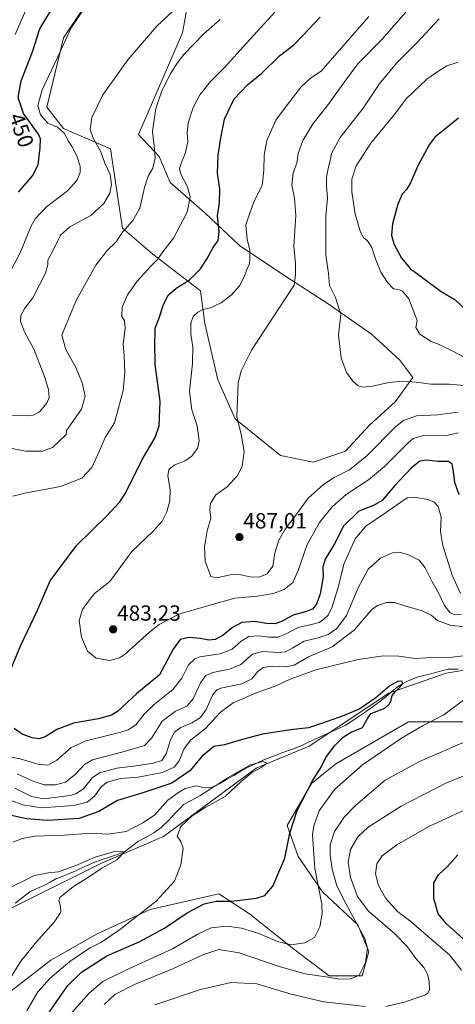
# Model space of a CAD drawing. Units: metres. Extents: x 559859 to 563315, y 4707870 to 4710214.
# Drawn here: x 560575 to 560774, y 4708297 to 4708747 of the extents above; entities that cross this region are included whole.
import ezdxf
from ezdxf.enums import TextEntityAlignment as Align

# ---------------------------------------------------------------- set-up
doc = ezdxf.new("R2010")
doc.units = ezdxf.units.M
doc.header["$MEASUREMENT"] = 0
for name, color, linetype, lineweight in [('Carátula', 7, 'Continuous', 5), ('Corriente natural lineal', 142, 'Continuous', 13), ('Cultivos herbáceos CxS', 92, 'Continuous', 0), ('Curva de nivel maestra', 36, 'Continuous', 30), ('Curva de nivel normal', 36, 'Continuous', 0), ('Matorral CxS', 135, 'Continuous', 0), ('Punto de cota en terreno', 7, 'Continuous', 0), ('Rótulo de curva de nivel directora', 19, 'Continuous', 0), ('Rótulo de punto de cota en terreno', 19, 'Continuous', 0)]:
    doc.layers.add(name, color=color, linetype=linetype, lineweight=lineweight)
doc.styles.add('Arial', font='txt', dxfattribs={"height": 0.2})

# ---------------------------------------------------------------- blocks, each defined once
blk = doc.blocks.new('*U151')
at = {"layer": 'Matorral CxS', "color": 135, "linetype": 'Continuous', "lineweight": 0}
for points in [[(560566.5299, 4708299.6145, 440.8313), (560588.7345, 4708316.7725, 443.9161), (560609.9295, 4708328.8837, 444.9174), (560634.1525, 4708339.9851, 446.0209), (560665.4409, 4708347.0497, 449.7583), (560679.5703, 4708337.9659, 452.4783), (560699.7551, 4708321.8169, 456.0917), (560715.9035, 4708309.7055, 460.6395), (560731.0421, 4708309.7051, 461.5031), (560734.0707, 4708320.8073, 460.7281), (560729.0247, 4708332.9187, 460.1596), (560712.8767, 4708348.0581, 456.5172), (560701.7751, 4708364.2069, 453.3163), (560696.7287, 4708378.3365, 450.7399), (560707.8311, 4708397.5125, 452.3342), (560718.9333, 4708406.5959, 453.2344), (560752.2395, 4708425.7717, 454.7166), (560778.4807, 4708425.7711, 458.1181)], [(560811.7879, 4708455.0397, 455.7947), (560769.3983, 4708447.9755, 452.9734), (560743.1567, 4708438.8925, 450.417), (560706.8219, 4708414.6705, 447.3682), (560682.5997, 4708404.5781, 446.9032), (560640.2087, 4708373.2903, 444.3646), (560611.9483, 4708361.1801, 440.7529), (560567.5405, 4708338.9771, 436.6416)], [(560620.8413, 4708777.7693, 454.0704), (560594.6007, 4708738.3849, 455.3897), (560586.9467, 4708706.6591, 457.1431), (560594.5999, 4708696.8129, 456.0505), (560615.9715, 4708687.6449, 461.4963), (560619.4807, 4708664.2403, 462.7459), (560621.4613, 4708651.3659, 465.439), (560635.3257, 4708639.4815, 470.1831), (560657.1123, 4708622.6455, 478.1826), (560659.0941, 4708607.7901, 482.2476), (560665.0351, 4708582.0409, 484.082), (560672.9577, 4708564.2153, 485.2091), (560693.7545, 4708547.3787, 487.6407), (560708.6095, 4708544.4079, 487.4985), (560723.4649, 4708549.3583, 486.9308), (560734.3589, 4708561.2425, 487.528), (560746.2435, 4708572.1361, 487.5355), (560754.1665, 4708583.0299, 489.9416), (560748.2247, 4708590.9527, 491.201), (560735.3503, 4708602.8371, 491.9888), (560715.5437, 4708616.7019, 489.2401), (560695.7369, 4708629.5769, 484.4635), (560674.9401, 4708643.4417, 479.3507), (560659.0951, 4708658.2977, 473.432), (560643.2493, 4708672.1629, 467.759), (560638.2979, 4708684.0471, 466.6781), (560628.8327, 4708694.0737, 464.1275), (560648.9503, 4708740.5891, 463.894), (560655.0195, 4708774.4437, 457.6491)]]:
    blk.add_polyline3d(points, dxfattribs=at)
blk = doc.blocks.new('*U156')
at = {"layer": 'Cultivos herbáceos CxS', "color": 92, "linetype": 'Continuous', "lineweight": 0}
for points in [[(560655.0195, 4708774.4437, 457.6491), (560648.9503, 4708740.5891, 463.894), (560628.8327, 4708694.0737, 464.1275), (560638.2979, 4708684.0471, 466.6781), (560643.2493, 4708672.1629, 467.759), (560659.0951, 4708658.2977, 473.432), (560674.9401, 4708643.4417, 479.3507), (560695.7369, 4708629.5769, 484.4635), (560715.5437, 4708616.7019, 489.2401), (560735.3503, 4708602.8371, 491.9888), (560748.2247, 4708590.9527, 491.201), (560754.1665, 4708583.0299, 489.9416), (560746.2435, 4708572.1361, 487.5355), (560734.3589, 4708561.2425, 487.528), (560723.4649, 4708549.3583, 486.9308), (560708.6095, 4708544.4079, 487.4985), (560693.7545, 4708547.3787, 487.6407), (560672.9577, 4708564.2153, 485.2091), (560665.0351, 4708582.0409, 484.082), (560659.0941, 4708607.7901, 482.2476), (560657.1123, 4708622.6455, 478.1826), (560635.3257, 4708639.4815, 470.1831), (560621.4613, 4708651.3659, 465.439), (560619.4807, 4708664.2403, 462.7459), (560615.9715, 4708687.6449, 461.4963), (560594.5999, 4708696.8129, 456.0505), (560586.9467, 4708706.6591, 457.1431), (560594.6007, 4708738.3849, 455.3897), (560620.8413, 4708777.7693, 454.0704)], [(560567.5405, 4708338.9771, 436.6416), (560611.9483, 4708361.1801, 440.7529), (560640.2087, 4708373.2903, 444.3646), (560682.5997, 4708404.5781, 446.9032), (560706.8219, 4708414.6705, 447.3682), (560743.1567, 4708438.8925, 450.417), (560769.3983, 4708447.9755, 452.9734), (560811.7879, 4708455.0397, 455.7947)], [(560778.4807, 4708425.7711, 458.1181), (560752.2395, 4708425.7717, 454.7166), (560718.9333, 4708406.5959, 453.2344), (560707.8311, 4708397.5125, 452.3342), (560696.7287, 4708378.3365, 450.7399), (560701.7751, 4708364.2069, 453.3163), (560712.8767, 4708348.0581, 456.5172), (560729.0247, 4708332.9187, 460.1596), (560734.0707, 4708320.8073, 460.7281), (560731.0421, 4708309.7051, 461.5031), (560715.9035, 4708309.7055, 460.6395), (560699.7551, 4708321.8169, 456.0917), (560679.5703, 4708337.9659, 452.4783), (560665.4409, 4708347.0497, 449.7583), (560634.1525, 4708339.9851, 446.0209), (560609.9295, 4708328.8837, 444.9174), (560588.7345, 4708316.7725, 443.9161), (560566.5299, 4708299.6145, 440.8313)]]:
    blk.add_polyline3d(points, dxfattribs=at)
blk = doc.blocks.new('*U174')
at = {"layer": 'Curva de nivel normal', "color": 36, "linetype": 'Continuous', "lineweight": 0}
blk.add_polyline3d([(560750.91, 4708750.12, 485), (560739.96, 4708737.52, 485), (560728.97, 4708726.42, 485), (560722.98, 4708718.26, 485), (560715.66, 4708708.08, 485), (560708.67, 4708699.18, 485), (560703.95, 4708691.44, 485), (560701.82, 4708685.44, 485), (560701.18, 4708681.08, 485), (560699.51, 4708676.64, 485), (560698.8, 4708671.08, 485), (560700.09, 4708665.11, 485), (560700.69, 4708657.11, 485), (560699.74, 4708643.11, 485), (560700.57, 4708635.25, 485), (560700.51, 4708630, 485), (560699.98, 4708625.25, 485), (560695.84, 4708619.1, 485), (560680.43, 4708595.53, 485), (560675.78, 4708586.21, 485), (560674.28, 4708580.43, 485), (560673.75, 4708564.89, 485), (560675.69, 4708557.25, 485), (560677.16, 4708549.26, 485), (560676.17, 4708542.51, 485), (560674.14, 4708538.44, 485), (560669.38, 4708533.18, 485), (560664.16, 4708529.48, 485), (560661.74, 4708525.5, 485), (560661.46, 4708522.57, 485), (560661.92, 4708518.84, 485), (560660.17, 4708513.05, 485), (560658.94, 4708505.7, 485), (560659.31, 4708499.1, 485), (560661.93, 4708492.19, 485), (560664.53, 4708491.46, 485), (560670.71, 4708492.98, 485), (560674.77, 4708493.11, 485), (560680.67, 4708491.91, 485), (560684.32, 4708491.98, 485), (560687.53, 4708493.4, 485), (560690.14, 4708496.83, 485), (560691.13, 4708502.95, 485), (560692.94, 4708508.77, 485), (560695.8, 4708513.76, 485), (560701.1, 4708520.85, 485), (560706.28, 4708527.9, 485), (560713.31, 4708534.24, 485), (560718.28, 4708537.44, 485), (560725.17, 4708540.87, 485), (560733.24, 4708547.37, 485), (560746.38, 4708560.63, 485), (560749.97, 4708563.4, 485), (560755.89, 4708565.64, 485), (560765.5, 4708566.1, 485), (560774.88, 4708567.23, 485)], dxfattribs=at)
blk = doc.blocks.new('*U178')
at = {"layer": 'Curva de nivel normal', "color": 36, "linetype": 'Continuous', "lineweight": 0}
blk.add_polyline3d([(560777.94, 4708592.19, 495), (560771.77, 4708595.36, 495), (560766.21, 4708598.12, 495), (560762.6, 4708599.57, 495), (560757.42, 4708602.91, 495), (560755.61, 4708605.98, 495), (560756.1, 4708609.1, 495), (560752.33, 4708619.06, 495), (560749.39, 4708622.5, 495), (560747.61, 4708623.32, 495), (560745.27, 4708623.54, 495), (560742.52, 4708626.46, 495), (560739.62, 4708631.23, 495), (560737.28, 4708636.88, 495), (560735.48, 4708642.54, 495), (560733.49, 4708645.6, 495), (560731.6, 4708647, 495), (560730.21, 4708649.49, 495), (560727.88, 4708657.73, 495), (560726.32, 4708667.89, 495), (560726.29, 4708673.8, 495), (560728.3, 4708679.87, 495), (560735, 4708690.11, 495), (560745.61, 4708703.16, 495), (560751.28, 4708710.65, 495), (560760.64, 4708719.5, 495), (560766, 4708723.24, 495), (560769.78, 4708725.5, 495), (560774.88, 4708727.21, 495)], dxfattribs=at)
blk = doc.blocks.new('*U179')
at = {"layer": 'Curva de nivel normal', "color": 36, "linetype": 'Continuous', "lineweight": 0}
for points in [[(560574.48, 4708784.38, 445), (560577.13, 4708785.6, 445), (560581.06, 4708787.99, 445), (560584.8, 4708788.59, 445), (560592.31, 4708791.92, 445), (560590.9, 4708780.88, 445), (560589.56, 4708775.26, 445), (560589.12, 4708772.7, 445), (560587.72, 4708769.09, 445), (560585.31, 4708764.72, 445), (560581.23, 4708758.54, 445), (560577.16, 4708750.72, 445), (560572.39, 4708739.78, 445)], [(560571.5, 4708370.66, 445), (560575.68, 4708372.45, 445), (560581.48, 4708373.48, 445), (560594.88, 4708373.88, 445), (560606.87, 4708374.88, 445), (560614.85, 4708374.45, 445), (560623.19, 4708375.65, 445), (560630.8, 4708379.62, 445), (560636.05, 4708383.08, 445), (560642.27, 4708389.88, 445), (560646.63, 4708393.13, 445), (560650.06, 4708395.21, 445), (560655.16, 4708396.41, 445), (560659.24, 4708395.49, 445), (560662.17, 4708395.76, 445), (560665.25, 4708397.18, 445), (560669.5, 4708400.19, 445), (560679.96, 4708406.08, 445), (560685.77, 4708407.64, 445), (560687.38, 4708406.88, 445), (560685.16, 4708405.07, 445), (560680.86, 4708402.76, 445), (560675.78, 4708398.43, 445), (560668.44, 4708391.66, 445), (560659.64, 4708386.69, 445), (560653.39, 4708382.84, 445), (560648.22, 4708377.87, 445), (560646.53, 4708373.54, 445), (560648.17, 4708371.1, 445), (560649.14, 4708367.92, 445), (560648.2, 4708360.39, 445), (560645.27, 4708352.94, 445), (560636.9, 4708343.71, 445), (560620.17, 4708330.62, 445), (560611.82, 4708325.05, 445), (560606.43, 4708322.27, 445), (560597.48, 4708316.22, 445), (560588.42, 4708308.63, 445), (560582.81, 4708302.26, 445), (560577.84, 4708293.58, 445)]]:
    blk.add_polyline3d(points, dxfattribs=at)
blk = doc.blocks.new('*U181')
at = {"layer": 'Curva de nivel normal', "color": 36, "linetype": 'Continuous', "lineweight": 0}
for points in [[(560646.94, 4708752.75, 460), (560637.22, 4708743.64, 460), (560623.9, 4708728.22, 460), (560612.53, 4708712.3, 460), (560607.51, 4708701.96, 460), (560606.76, 4708696.48, 460), (560608.12, 4708692.4, 460), (560611.6, 4708686.28, 460), (560613.48, 4708681.02, 460), (560615.79, 4708675.93, 460), (560616.52, 4708671.31, 460), (560615.69, 4708667.36, 460), (560613.01, 4708662.57, 460), (560606.95, 4708657.1, 460), (560597.46, 4708652.02, 460), (560593.14, 4708648.17, 460), (560590.01, 4708641.62, 460), (560587.3, 4708636.77, 460), (560587.37, 4708634.8, 460), (560586.3, 4708630.76, 460), (560580.48, 4708619.54, 460), (560576.79, 4708614.79, 460), (560575.06, 4708611.43, 460), (560574.89, 4708608.82, 460), (560576.62, 4708604.31, 460), (560581.07, 4708595.8, 460), (560586.02, 4708583.08, 460), (560587.65, 4708577.54, 460), (560587.98, 4708573.96, 460), (560586.94, 4708571.32, 460), (560583.59, 4708567.36, 460), (560580.7, 4708565.82, 460), (560578.35, 4708565.54, 460), (560567.23, 4708565.75, 460)], [(560572.33, 4708395.42, 460), (560579.91, 4708391.57, 460), (560585.77, 4708390.58, 460), (560597.5, 4708392.04, 460), (560600.24, 4708392.81, 460), (560603.6, 4708395.12, 460), (560607.58, 4708400.17, 460), (560610.94, 4708402.48, 460), (560618.84, 4708404.59, 460), (560626.49, 4708405.42, 460), (560635.72, 4708406.78, 460), (560639.47, 4708408.06, 460), (560641.5, 4708411.09, 460), (560643.42, 4708417.51, 460), (560645.18, 4708421.01, 460), (560648.09, 4708423.15, 460), (560653.17, 4708425.23, 460), (560657.17, 4708427.72, 460), (560659.73, 4708431.32, 460), (560662.6, 4708437.96, 460), (560664.53, 4708440.39, 460), (560666.44, 4708441.1, 460), (560675.96, 4708443.1, 460), (560680.57, 4708445.43, 460), (560683.34, 4708448.68, 460), (560685.83, 4708450.53, 460), (560690.09, 4708451.12, 460), (560696.17, 4708450.82, 460), (560700.01, 4708451.66, 460), (560706.48, 4708455.36, 460), (560717.24, 4708460.07, 460), (560727.45, 4708467.76, 460), (560735.49, 4708477.07, 460), (560737.97, 4708478.83, 460), (560742.17, 4708480.26, 460), (560745.75, 4708480.21, 460), (560750.5, 4708478.68, 460), (560758.4, 4708476.49, 460), (560762.6, 4708474.42, 460), (560765.51, 4708472.11, 460), (560771.47, 4708469.81, 460), (560777.2, 4708469.34, 460)], [(560778.99, 4708417.09, 460), (560757.23, 4708407.66, 460), (560741.5, 4708399.1, 460), (560727.9, 4708387.56, 460), (560722.84, 4708382.22, 460), (560718.4, 4708375.55, 460), (560716.32, 4708369.57, 460), (560716.41, 4708364.81, 460), (560717.35, 4708358.35, 460), (560719.48, 4708350.82, 460), (560723.57, 4708342.63, 460), (560732.3, 4708326.77, 460), (560733.39, 4708322.29, 460), (560732.59, 4708315.77, 460), (560729.61, 4708309.93, 460), (560725.96, 4708308.21, 460), (560720.43, 4708308.06, 460), (560714.47, 4708309.2, 460), (560704.94, 4708310.57, 460), (560693.03, 4708313.96, 460), (560674.74, 4708320.17, 460), (560665.56, 4708321.65, 460), (560658.27, 4708319.31, 460), (560644.78, 4708312.94, 460), (560627.02, 4708305.76, 460), (560618.01, 4708301.08, 460), (560613.13, 4708296.51, 460)]]:
    blk.add_polyline3d(points, dxfattribs=at)
blk = doc.blocks.new('*U183')
at = {"layer": 'Curva de nivel normal', "color": 36, "linetype": 'Continuous', "lineweight": 0}
blk.add_polyline3d([(560567.88, 4708304.77, 440), (560575.09, 4708316.37, 440), (560582.17, 4708325.21, 440), (560590.28, 4708334.14, 440), (560593.24, 4708338.79, 440), (560593.18, 4708341.43, 440), (560592.44, 4708343.87, 440), (560592.88, 4708345.42, 440), (560599.03, 4708350.53, 440), (560605.55, 4708354.4, 440), (560612.11, 4708358.8, 440), (560618.97, 4708362.59, 440), (560622.45, 4708366.3, 440), (560618.42, 4708366.57, 440), (560609.02, 4708363.94, 440), (560600.23, 4708360.09, 440), (560592.3, 4708357.22, 440), (560587.64, 4708356.68, 440), (560584.41, 4708356.13, 440), (560581.18, 4708355.55, 440), (560575.22, 4708352.52, 440), (560564.97, 4708347.71, 440)], dxfattribs=at)
blk = doc.blocks.new('*U186')
at = {"layer": 'Curva de nivel normal', "color": 36, "linetype": 'Continuous', "lineweight": 0}
blk.add_polyline3d([(560766.17, 4708746.93, 490), (560756.01, 4708735.98, 490), (560746.66, 4708726.76, 490), (560738.76, 4708717.11, 490), (560731.5, 4708706.11, 490), (560720.97, 4708692.78, 490), (560716.93, 4708685.44, 490), (560716.31, 4708681.44, 490), (560715.49, 4708678.61, 490), (560714.74, 4708674.5, 490), (560714.76, 4708670.66, 490), (560715.24, 4708665.01, 490), (560714.45, 4708657.06, 490), (560714.35, 4708638.96, 490), (560715.66, 4708630.6, 490), (560716.14, 4708625.09, 490), (560718.79, 4708619.72, 490), (560721.24, 4708611.84, 490), (560720.15, 4708602.45, 490), (560721.41, 4708592.07, 490), (560723.88, 4708585.43, 490), (560726.68, 4708581.42, 490), (560729.23, 4708579.3, 490), (560731.44, 4708578.7, 490), (560735.8, 4708579.06, 490), (560743.16, 4708580.76, 490), (560749.79, 4708581.39, 490), (560755.7, 4708580.96, 490), (560762.43, 4708580.03, 490), (560770.72, 4708579.99, 490), (560779.34, 4708579.28, 490)], dxfattribs=at)
blk = doc.blocks.new('*U187')
at = {"layer": 'Curva de nivel normal', "color": 36, "linetype": 'Continuous', "lineweight": 0}
for points in [[(560597.72, 4708292.1, 455), (560606.31, 4708301.77, 455), (560612.54, 4708307.07, 455), (560622.94, 4708312.28, 455), (560644.29, 4708321.94, 455), (560655.65, 4708328.53, 455), (560661.96, 4708331.53, 455), (560669.17, 4708332.33, 455), (560675.83, 4708331.43, 455), (560683.78, 4708328.99, 455), (560692.33, 4708325.31, 455), (560698.35, 4708323.85, 455), (560704.89, 4708324.72, 455), (560709.21, 4708327.13, 455), (560711.7, 4708332.05, 455), (560712.71, 4708338.2, 455), (560712.54, 4708342.43, 455), (560709.33, 4708358.77, 455), (560708.28, 4708374.13, 455), (560708.87, 4708378.16, 455), (560711.38, 4708385, 455), (560718.38, 4708394.74, 455), (560731.17, 4708406.02, 455), (560748.96, 4708418.3, 455), (560758.65, 4708423.86, 455), (560768.34, 4708428.92, 455), (560779.71, 4708437.52, 455)], [(560777.1, 4708455.92, 455), (560772.21, 4708455.21, 455), (560762.67, 4708455.1, 455), (560755.21, 4708454.67, 455), (560747.83, 4708455.66, 455), (560740.83, 4708455.96, 455), (560729.17, 4708454.25, 455), (560709.83, 4708449.43, 455), (560698.17, 4708445.26, 455), (560691.28, 4708442.1, 455), (560683.08, 4708439.15, 455), (560672, 4708434.41, 455), (560666.05, 4708430.06, 455), (560659.36, 4708422.73, 455), (560652.5, 4708417.36, 455), (560649.46, 4708413.16, 455), (560647.32, 4708407.85, 455), (560645.12, 4708404.94, 455), (560639.83, 4708402.5, 455), (560628.69, 4708400.37, 455), (560620.59, 4708399.78, 455), (560614.51, 4708398.11, 455), (560611.94, 4708396.22, 455), (560608.66, 4708391.74, 455), (560605.39, 4708389.03, 455), (560599.21, 4708387.44, 455), (560584.55, 4708386.48, 455), (560575.89, 4708387.72, 455), (560570.08, 4708389.92, 455)], [(560566.68, 4708624.77, 455), (560574.72, 4708640.11, 455), (560579.72, 4708652.44, 455), (560581.6, 4708655.58, 455), (560586.77, 4708661.11, 455), (560596.35, 4708668.44, 455), (560600.69, 4708673.11, 455), (560602.16, 4708676.78, 455), (560602.13, 4708679.66, 455), (560600.67, 4708684.33, 455), (560598.51, 4708688.56, 455), (560596.82, 4708691.04, 455), (560594.84, 4708694.77, 455), (560591.73, 4708697.42, 455), (560587.36, 4708699.3, 455), (560583.99, 4708703.11, 455), (560582.8, 4708707.36, 455), (560584.83, 4708714.55, 455), (560591.85, 4708729.37, 455), (560598.06, 4708742.95, 455), (560605.66, 4708754.11, 455)]]:
    blk.add_polyline3d(points, dxfattribs=at)
blk = doc.blocks.new('*U188')
at = {"layer": 'Curva de nivel normal', "color": 36, "linetype": 'Continuous', "lineweight": 0}
blk.add_polyline3d([(560774.85, 4708557.84, 480), (560769.01, 4708556.46, 480), (560758.96, 4708556.59, 480), (560754.39, 4708555.24, 480), (560751.83, 4708553.14, 480), (560741.17, 4708542.48, 480), (560733.97, 4708536.39, 480), (560723.7, 4708529.68, 480), (560717.29, 4708524.05, 480), (560711.46, 4708516.76, 480), (560705.81, 4708506.78, 480), (560701.82, 4708494.9, 480), (560699.32, 4708489.41, 480), (560695.41, 4708486.21, 480), (560690.31, 4708484.36, 480), (560683.04, 4708483.22, 480), (560672.83, 4708482.26, 480), (560659.83, 4708478.66, 480), (560647.17, 4708475, 480), (560638.28, 4708470.15, 480), (560633.92, 4708466.89, 480), (560622.87, 4708456.87, 480), (560620.14, 4708455.03, 480), (560615.6, 4708453.78, 480), (560609.49, 4708454.8, 480), (560605.56, 4708458, 480), (560602.75, 4708464.4, 480), (560601.68, 4708472.06, 480), (560603.14, 4708477.05, 480), (560605.98, 4708480.9, 480), (560608.76, 4708484.31, 480), (560615.76, 4708489.9, 480), (560621.61, 4708497.88, 480), (560625.67, 4708503.43, 480), (560635.5, 4708512.8, 480), (560639.56, 4708517.39, 480), (560641.71, 4708521.64, 480), (560643.16, 4708526.76, 480), (560643.3, 4708531.83, 480), (560642.27, 4708538.12, 480), (560642.71, 4708541.1, 480), (560645.15, 4708543.1, 480), (560650.02, 4708544.97, 480), (560653, 4708546.91, 480), (560655.84, 4708550.64, 480), (560656.58, 4708554.1, 480), (560655.66, 4708560.99, 480), (560653.16, 4708568.33, 480), (560652.09, 4708576.63, 480), (560653.46, 4708589.43, 480), (560653.61, 4708597.1, 480), (560652.72, 4708602.96, 480), (560652.77, 4708607.88, 480), (560653.79, 4708610.96, 480), (560655.87, 4708612.92, 480), (560657.93, 4708613.98, 480), (560661.7, 4708614.94, 480), (560666.63, 4708617.28, 480), (560671.32, 4708620.8, 480), (560674.97, 4708625.03, 480), (560677.16, 4708629.11, 480), (560678.41, 4708632.78, 480), (560679.51, 4708635.11, 480), (560679.66, 4708637.44, 480), (560679.73, 4708641.24, 480), (560678.41, 4708646.3, 480), (560677.86, 4708652.91, 480), (560679.9, 4708658.71, 480), (560681.33, 4708662.86, 480), (560683.29, 4708667.05, 480), (560685.3, 4708670.78, 480), (560685.57, 4708673.44, 480), (560686.02, 4708677.78, 480), (560686.16, 4708684.65, 480), (560687.42, 4708691.38, 480), (560691.53, 4708700.72, 480), (560696.86, 4708707.88, 480), (560703.13, 4708715.94, 480), (560707.45, 4708719.96, 480), (560712.35, 4708723.11, 480), (560734.07, 4708748.11, 480)], dxfattribs=at)
blk = doc.blocks.new('*U191')
at = {"layer": 'Curva de nivel normal', "color": 36, "linetype": 'Continuous', "lineweight": 0}
for points in [[(560666.16, 4708746.65, 465), (560658.68, 4708740.08, 465), (560649.49, 4708730.77, 465), (560646.48, 4708726.69, 465), (560643.3, 4708721.78, 465), (560639.28, 4708713.69, 465), (560636.78, 4708705.95, 465), (560635.18, 4708695.46, 465), (560635.94, 4708688.95, 465), (560636.37, 4708683.36, 465), (560635.28, 4708678.78, 465), (560633.23, 4708675.06, 465), (560631.57, 4708669.92, 465), (560629.42, 4708660.48, 465), (560626.24, 4708654.78, 465), (560621.52, 4708649.44, 465), (560618.67, 4708645.11, 465), (560614.44, 4708641.11, 465), (560609.24, 4708634.44, 465), (560600.47, 4708618.56, 465), (560595.69, 4708607.27, 465), (560593.7, 4708602.46, 465), (560595.59, 4708595.95, 465), (560600.36, 4708587.3, 465), (560603.12, 4708580.72, 465), (560604.37, 4708574.62, 465), (560602.81, 4708568.66, 465), (560598.07, 4708561.98, 465), (560595.91, 4708558.94, 465), (560595.77, 4708557.1, 465), (560589.43, 4708551.05, 465), (560584.91, 4708549.47, 465), (560577.22, 4708549.48, 465), (560568.1, 4708551.3, 465)], [(560573.32, 4708401.93, 465), (560580.22, 4708398.75, 465), (560585.63, 4708396.97, 465), (560590.87, 4708396.86, 465), (560595.43, 4708398.13, 465), (560599.83, 4708401.7, 465), (560604.17, 4708406.15, 465), (560607.71, 4708408.29, 465), (560622.83, 4708412.28, 465), (560631.49, 4708414.98, 465), (560634.93, 4708418.43, 465), (560639.69, 4708426.01, 465), (560645.51, 4708430.38, 465), (560650.83, 4708432.88, 465), (560653.83, 4708436.29, 465), (560657.17, 4708443.58, 465), (560659.5, 4708446.92, 465), (560662.83, 4708448.33, 465), (560670.43, 4708449.76, 465), (560675.57, 4708451.99, 465), (560680.94, 4708456.69, 465), (560685.51, 4708457.88, 465), (560692.41, 4708457.34, 465), (560696.04, 4708457.72, 465), (560699.36, 4708459.5, 465), (560704.48, 4708462.58, 465), (560710.93, 4708464.09, 465), (560715.5, 4708465.7, 465), (560719.5, 4708468.37, 465), (560723.83, 4708474.34, 465), (560729.17, 4708486.99, 465), (560733.81, 4708495.47, 465), (560739.42, 4708500.5, 465), (560744.81, 4708502.92, 465), (560747.83, 4708503.31, 465), (560751.88, 4708502.18, 465), (560757.04, 4708499.54, 465), (560759.86, 4708496.18, 465), (560763.02, 4708489.78, 465), (560765.89, 4708484.64, 465), (560768.71, 4708478.93, 465), (560771.3, 4708475.61, 465), (560773.21, 4708474.79, 465), (560776.47, 4708474.59, 465)], [(560784.5, 4708403.84, 465), (560769.83, 4708397.99, 465), (560748.83, 4708387.15, 465), (560733.83, 4708377.55, 465), (560729.11, 4708373.22, 465), (560725.75, 4708367.39, 465), (560724.59, 4708361.62, 465), (560725.75, 4708354.51, 465), (560728.91, 4708345.89, 465), (560733.82, 4708339.33, 465), (560745.88, 4708328.78, 465), (560751.72, 4708322.89, 465), (560755.59, 4708317.52, 465), (560759.14, 4708313.41, 465), (560760.83, 4708310.43, 465), (560761.56, 4708307.09, 465), (560761.83, 4708303.45, 465), (560761.09, 4708301.69, 465), (560759.59, 4708300.78, 465), (560750.23, 4708297.56, 465), (560741.86, 4708295.7, 465)], [(560732.53, 4708295.62, 465), (560713.51, 4708297.78, 465), (560698.5, 4708301.34, 465), (560682.84, 4708305.93, 465), (560671.21, 4708306.64, 465), (560657.18, 4708303.37, 465), (560636.25, 4708296.46, 465)]]:
    blk.add_polyline3d(points, dxfattribs=at)
blk = doc.blocks.new('*U192')
at = {"layer": 'Curva de nivel normal', "color": 36, "linetype": 'Continuous', "lineweight": 0}
for points in [[(560691.17, 4708750, 470), (560678.17, 4708735.91, 470), (560668.17, 4708724.72, 470), (560661.64, 4708718.4, 470), (560656.79, 4708712.27, 470), (560653.84, 4708706.52, 470), (560651.54, 4708699.51, 470), (560651.1, 4708695.04, 470), (560651.32, 4708690.78, 470), (560650.13, 4708685.44, 470), (560648.4, 4708681.32, 470), (560647.6, 4708678.6, 470), (560648.18, 4708676, 470), (560651.25, 4708670.2, 470), (560652.46, 4708665.73, 470), (560651.1, 4708658.61, 470), (560644.74, 4708646.82, 470), (560639.94, 4708640.57, 470), (560637.48, 4708636.98, 470), (560634.42, 4708633.94, 470), (560628.15, 4708627.07, 470), (560623.74, 4708620.82, 470), (560621.37, 4708615.28, 470), (560621.16, 4708611.02, 470), (560622.34, 4708609, 470), (560622.73, 4708605.77, 470), (560621.79, 4708598.26, 470), (560622.32, 4708593.07, 470), (560622.63, 4708585.37, 470), (560621.73, 4708577.22, 470), (560617.9, 4708562.43, 470), (560613.58, 4708555.65, 470), (560611.03, 4708549.62, 470), (560607.44, 4708541.98, 470), (560602.86, 4708537.1, 470), (560593.18, 4708533.23, 470), (560576.83, 4708530.3, 470), (560571.44, 4708528.9, 470)], [(560564.64, 4708410.69, 470), (560574.78, 4708408.84, 470), (560582.83, 4708406.36, 470), (560587.36, 4708405.91, 470), (560591.53, 4708408.19, 470), (560598.07, 4708413.99, 470), (560604.82, 4708417.03, 470), (560620.71, 4708420.99, 470), (560624.13, 4708422.12, 470), (560627.55, 4708424.4, 470), (560631.4, 4708429.22, 470), (560636.17, 4708433.85, 470), (560644.51, 4708440.43, 470), (560648.6, 4708445.64, 470), (560651.67, 4708451.71, 470), (560654.57, 4708454.52, 470), (560656.83, 4708455.4, 470), (560666.17, 4708456.8, 470), (560671.58, 4708458.9, 470), (560675.76, 4708462.65, 470), (560679.26, 4708464.79, 470), (560683.6, 4708465.06, 470), (560688.44, 4708464.4, 470), (560692.54, 4708464.48, 470), (560696.24, 4708465.87, 470), (560701.73, 4708468.79, 470), (560707.9, 4708470.2, 470), (560711.35, 4708471.18, 470), (560713.5, 4708472.57, 470), (560715.42, 4708474.54, 470), (560717.32, 4708478.32, 470), (560720, 4708487.1, 470), (560722.62, 4708497.77, 470), (560727.79, 4708509.36, 470), (560732.7, 4708515.13, 470), (560741.71, 4708521.24, 470), (560750.16, 4708527.22, 470), (560751.71, 4708528.14, 470), (560754.94, 4708528.42, 470), (560761, 4708527.38, 470), (560763.88, 4708526.11, 470), (560765.78, 4708524.19, 470), (560767.16, 4708519.29, 470), (560766.8, 4708512.7, 470), (560767.82, 4708506.28, 470), (560772.08, 4708492.78, 470), (560775.96, 4708484.42, 470)], [(560783.93, 4708388.26, 470), (560761.43, 4708377.92, 470), (560746.9, 4708369.52, 470), (560740.17, 4708364.56, 470), (560737.72, 4708360.79, 470), (560737.18, 4708356.31, 470), (560738.48, 4708350.97, 470), (560741.79, 4708344.94, 470), (560747.16, 4708339.1, 470), (560753.24, 4708334.51, 470), (560760.37, 4708328.3, 470), (560770.88, 4708319.22, 470), (560776.37, 4708312.22, 470)]]:
    blk.add_polyline3d(points, dxfattribs=at)
blk = doc.blocks.new('*U196')
at = {"layer": 'Curva de nivel maestra', "color": 36, "linetype": 'Continuous', "lineweight": 30}
for points in [[(560588.14, 4708293.22, 450), (560596.5, 4708305.21, 450), (560602.83, 4708311.32, 450), (560614.28, 4708318.73, 450), (560629.11, 4708325.12, 450), (560640.66, 4708331.44, 450), (560651.01, 4708338.44, 450), (560658.83, 4708342.48, 450), (560664.23, 4708343.81, 450), (560671.35, 4708343.79, 450), (560682.75, 4708345.21, 450), (560686.52, 4708346.35, 450), (560690.21, 4708350.55, 450), (560695.66, 4708363.44, 450), (560697.95, 4708374.88, 450), (560701.28, 4708385.21, 450), (560708.3, 4708398.71, 450), (560712.3, 4708405.06, 450), (560714.48, 4708409.43, 450), (560718.32, 4708414.77, 450), (560722.26, 4708418.75, 450), (560725.97, 4708421.03, 450), (560731.13, 4708423.17, 450), (560733.87, 4708428.06, 450), (560735.12, 4708429.48, 450), (560737.49, 4708430.43, 450), (560741.42, 4708431.93, 450), (560743.48, 4708433.97, 450), (560744.29, 4708435.56, 450), (560744.38, 4708436.63, 450), (560744.7, 4708437.77, 450), (560746.12, 4708439.39, 450), (560748.28, 4708441.59, 450), (560749.53, 4708443.43, 450), (560749.11, 4708444.34, 450), (560747.17, 4708444.19, 450), (560743.63, 4708442.17, 450), (560737.25, 4708436.7, 450), (560729.95, 4708431.74, 450), (560722.76, 4708428.63, 450), (560712.5, 4708425.02, 450), (560706.54, 4708423.03, 450), (560698.28, 4708422.1, 450), (560685.49, 4708420.08, 450), (560675.66, 4708417.56, 450), (560668.17, 4708415.28, 450), (560663.17, 4708414.42, 450), (560657.69, 4708409.92, 450), (560652.27, 4708403.38, 450), (560644.02, 4708397.7, 450), (560630.38, 4708393.09, 450), (560619.18, 4708389.7, 450), (560610.73, 4708384.7, 450), (560601.67, 4708381.61, 450), (560587.18, 4708380.6, 450), (560577.62, 4708381.42, 450), (560570.08, 4708383.05, 450)], [(560573.95, 4708667.74, 450), (560580.36, 4708675.22, 450), (560582.9, 4708680.3, 450), (560583.9, 4708688.11, 450), (560583.99, 4708692.11, 450), (560583.04, 4708694.35, 450), (560576.32, 4708703.73, 450), (560573.74, 4708711.02, 450), (560575.15, 4708718.71, 450), (560580.35, 4708731.86, 450), (560583.7, 4708742.38, 450), (560589.5, 4708752.02, 450)]]:
    blk.add_polyline3d(points, dxfattribs=at)
blk = doc.blocks.new('*U197')
at = {"layer": 'Curva de nivel maestra', "color": 36, "linetype": 'Continuous', "lineweight": 30}
for points in [[(560780.34, 4708323.61, 475), (560769.5, 4708333.36, 475), (560765.71, 4708338.05, 475), (560763.74, 4708344.94, 475), (560763.76, 4708352.12, 475), (560765.94, 4708355.83, 475), (560770.08, 4708359.54, 475), (560774.73, 4708364.89, 475)], [(560775.28, 4708529.48, 475), (560773.37, 4708535.05, 475), (560772.8, 4708540.16, 475), (560772.14, 4708543.41, 475), (560770.51, 4708544.65, 475), (560765.55, 4708544.66, 475), (560760.47, 4708545.29, 475), (560757.42, 4708544.88, 475), (560753.55, 4708541.82, 475), (560746.01, 4708533.72, 475), (560740.08, 4708526.88, 475), (560736.18, 4708524.54, 475), (560729.5, 4708522.01, 475), (560722.43, 4708515.1, 475), (560718.36, 4708507.1, 475), (560714.17, 4708500, 475), (560713.08, 4708496.37, 475), (560713.14, 4708492.04, 475), (560711.79, 4708484.27, 475), (560710.16, 4708479.48, 475), (560708.28, 4708477.23, 475), (560705, 4708475.94, 475), (560699.5, 4708474.52, 475), (560694.17, 4708471.59, 475), (560691.17, 4708470.51, 475), (560687.3, 4708470.73, 475), (560682.03, 4708471.59, 475), (560676.02, 4708471.1, 475), (560671.73, 4708468.79, 475), (560667.56, 4708465.32, 475), (560663.78, 4708463.34, 475), (560660.97, 4708463.03, 475), (560657.12, 4708463.85, 475), (560651.83, 4708464.31, 475), (560647.79, 4708463.31, 475), (560644.67, 4708458.96, 475), (560638.42, 4708447.26, 475), (560627.95, 4708438.56, 475), (560619.17, 4708430.43, 475), (560616.54, 4708428.82, 475), (560610.48, 4708427.14, 475), (560599.03, 4708425.16, 475), (560591.55, 4708422.18, 475), (560586.17, 4708418.94, 475), (560583.34, 4708417.97, 475), (560580.17, 4708418.35, 475), (560575.67, 4708420.05, 475), (560572.02, 4708422.75, 475)], [(560568.54, 4708444.91, 475), (560575.08, 4708460.83, 475), (560582.61, 4708476.76, 475), (560588.46, 4708490.18, 475), (560600.46, 4708506.36, 475), (560614.14, 4708519.69, 475), (560620.3, 4708526.29, 475), (560622.84, 4708530.18, 475), (560630.44, 4708545.62, 475), (560636.39, 4708555.69, 475), (560638.23, 4708561.03, 475), (560638.63, 4708572.11, 475), (560636.43, 4708589.1, 475), (560636.24, 4708599.32, 475), (560636.43, 4708602.91, 475), (560636.36, 4708605.69, 475), (560638.03, 4708609.83, 475), (560640.29, 4708616.43, 475), (560642.52, 4708620.9, 475), (560646.08, 4708623.98, 475), (560651.96, 4708627.58, 475), (560657.09, 4708632.78, 475), (560660.25, 4708637.44, 475), (560663, 4708642.52, 475), (560665.17, 4708645.73, 475), (560665.62, 4708649.85, 475), (560664.94, 4708656.78, 475), (560665.79, 4708663.11, 475), (560665.93, 4708669.3, 475), (560664.97, 4708676.54, 475), (560665.18, 4708684.63, 475), (560666.34, 4708691.78, 475), (560668.07, 4708701.11, 475), (560672.49, 4708710.44, 475), (560678.57, 4708716.78, 475), (560685.09, 4708722.11, 475), (560693.18, 4708730.11, 475), (560699.84, 4708735.13, 475), (560704.02, 4708739.53, 475), (560711.83, 4708747.74, 475)]]:
    blk.add_polyline3d(points, dxfattribs=at)
blk = doc.blocks.new('5PATER')
at = {"layer": 'Carátula', "linetype": 'Continuous', "lineweight": 5}
h = blk.add_hatch(color=250, dxfattribs=at)
edge = h.paths.add_edge_path()
edge.add_ellipse((0, 0.01), major_axis=(-1.33, -1.34), ratio=0.999422, start_angle=0, end_angle=360)

msp = doc.modelspace()

# ---------------------------------------------------------------- linework, layer by layer
at = {"layer": 'Corriente natural lineal', "color": 142, "linetype": 'Continuous', "lineweight": 13}
msp.add_polyline3d([(560774.95, 4708449.77, 451.91), (560770.25, 4708449.74, 451.77), (560765.72, 4708448.58, 450.77), (560761.19, 4708447.41, 450.97), (560756.66, 4708446.25, 450.83), (560754.2, 4708445.32, 450.76), (560751.74, 4708444.38, 450.58), (560749.45, 4708443.03, 450.07), (560747.16, 4708441.67, 449.78), (560744.46, 4708439.43, 450.05), (560741.76, 4708437.19, 449.65), (560739.06, 4708434.95, 449.55), (560735.52, 4708432.41, 449.91), (560731.97, 4708429.86, 449.63), (560728.29, 4708427.39, 448.87), (560725.86, 4708425.79, 448.53), (560723.43, 4708424.2, 448.13), (560719.28, 4708422.28, 448.05), (560715.12, 4708420.35, 447.68), (560710.97, 4708418.43, 446.4), (560706.82, 4708416.51, 446.98), (560703.49, 4708414.88, 446.9), (560699.14, 4708413.26, 446.61), (560694.79, 4708411.65, 446.44), (560690.44, 4708410.03, 445.9), (560686.09, 4708408.41, 445), (560682.52, 4708406.72, 445.43), (560678.95, 4708405.02, 445.22), (560675.64, 4708403.11, 444.83), (560672.33, 4708401.21, 445.4), (560669.01, 4708399.3, 445.1), (560665.7, 4708397.39, 445.39), (560662.54, 4708395.49, 444.86), (560659.38, 4708393.58, 443.83), (560656.87, 4708391.97, 443.26), (560653.12, 4708389.94, 442.25), (560649.37, 4708387.92, 441.89), (560647.65, 4708386.07, 441.83), (560645.93, 4708384.22, 441.53), (560642.51, 4708380.62, 441.53), (560639.17, 4708377.39, 441.34), (560635.86, 4708374.99, 441.07), (560632.33, 4708372.96, 440.98), (560628.75, 4708371.24, 441.26), (560625.6, 4708368.77, 440.33), (560622.45, 4708366.3, 440.26), (560619.08, 4708365.17, 439.89), (560615.11, 4708363.71, 439.48), (560612.14, 4708362.76, 439.56), (560609.18, 4708361.81, 439.55), (560604.63, 4708359.74, 438.81), (560600.09, 4708357.67, 438.41), (560596.06, 4708355.99, 438.27), (560592.04, 4708354.32, 437.82), (560591.37, 4708354.06, 437.64), (560588.49, 4708352.47, 437.2), (560585.61, 4708350.88, 437.12), (560582.36, 4708349.49, 436.69), (560579.12, 4708348.1, 436.45), (560575.75, 4708345.46, 436.31), (560572.38, 4708342.81, 435.92)], dxfattribs=at)
at = {"layer": 'Cultivos herbáceos CxS', "color": 92, "linetype": 'Continuous', "lineweight": 0}
for points in [[(560655.02, 4708774.44, 457.65), (560648.95, 4708740.59, 463.89), (560628.83, 4708694.07, 464.13), (560638.3, 4708684.05, 466.68), (560643.25, 4708672.16, 467.76), (560659.1, 4708658.3, 473.43), (560674.94, 4708643.44, 479.35), (560695.74, 4708629.58, 484.46), (560715.54, 4708616.7, 489.24), (560735.35, 4708602.84, 491.99), (560748.22, 4708590.95, 491.2), (560754.17, 4708583.03, 489.94), (560746.24, 4708572.14, 487.54), (560734.36, 4708561.24, 487.53), (560723.46, 4708549.36, 486.93), (560708.61, 4708544.41, 487.5), (560693.75, 4708547.38, 487.64), (560672.96, 4708564.22, 485.21), (560665.04, 4708582.04, 484.08), (560659.09, 4708607.79, 482.25), (560657.11, 4708622.65, 478.18), (560635.33, 4708639.48, 470.18), (560621.46, 4708651.37, 465.44), (560619.48, 4708664.24, 462.75), (560615.97, 4708687.64, 461.5), (560594.6, 4708696.81, 456.05), (560586.95, 4708706.66, 457.14), (560594.6, 4708738.38, 455.39), (560620.84, 4708777.77, 454.07)], [(560811.79, 4708455.04, 455.79), (560769.4, 4708447.98, 452.97), (560743.16, 4708438.89, 450.42), (560706.82, 4708414.67, 447.37), (560682.6, 4708404.58, 446.9), (560640.21, 4708373.29, 444.36), (560611.95, 4708361.18, 440.75), (560567.54, 4708338.98, 436.64)], [(560566.53, 4708299.61, 440.83), (560588.73, 4708316.77, 443.92), (560609.93, 4708328.88, 444.92), (560634.15, 4708339.99, 446.02), (560665.44, 4708347.05, 449.76), (560679.57, 4708337.97, 452.48), (560699.76, 4708321.82, 456.09), (560715.9, 4708309.71, 460.64), (560731.04, 4708309.71, 461.5), (560734.07, 4708320.81, 460.73), (560729.02, 4708332.92, 460.16), (560712.88, 4708348.06, 456.52), (560701.78, 4708364.21, 453.32), (560696.73, 4708378.34, 450.74), (560707.83, 4708397.51, 452.33), (560718.93, 4708406.6, 453.23), (560752.24, 4708425.77, 454.72), (560778.48, 4708425.77, 458.12)]]:
    msp.add_polyline3d(points, dxfattribs=at)
at = {"layer": 'Curva de nivel maestra', "color": 36, "linetype": 'Continuous', "lineweight": 30}
msp.add_polyline3d([(560775.11, 4708701.6, 500), (560767.92, 4708695.83, 500), (560764.35, 4708693.11, 500), (560761.6, 4708689.44, 500), (560756.47, 4708679.78, 500), (560753.09, 4708672.11, 500), (560751.38, 4708669.11, 500), (560749.35, 4708666.88, 500), (560747.29, 4708662.35, 500), (560744.95, 4708653.33, 500), (560744.43, 4708648.12, 500), (560745.56, 4708644.24, 500), (560748.99, 4708637.67, 500), (560753.06, 4708632.75, 500), (560758.76, 4708628.7, 500), (560767.18, 4708622.4, 500), (560773.35, 4708618.76, 500), (560778.26, 4708614.17, 500)], dxfattribs=at)
at = {"layer": 'Matorral CxS', "color": 135, "linetype": 'Continuous', "lineweight": 0}
for points in [[(560655.02, 4708774.44, 457.65), (560648.95, 4708740.59, 463.89), (560628.83, 4708694.07, 464.13), (560638.3, 4708684.05, 466.68), (560643.25, 4708672.16, 467.76), (560659.1, 4708658.3, 473.43), (560674.94, 4708643.44, 479.35), (560695.74, 4708629.58, 484.46), (560715.54, 4708616.7, 489.24), (560735.35, 4708602.84, 491.99), (560748.22, 4708590.95, 491.2), (560754.17, 4708583.03, 489.94), (560746.24, 4708572.14, 487.54), (560734.36, 4708561.24, 487.53), (560723.46, 4708549.36, 486.93), (560708.61, 4708544.41, 487.5), (560693.75, 4708547.38, 487.64), (560672.96, 4708564.22, 485.21), (560665.04, 4708582.04, 484.08), (560659.09, 4708607.79, 482.25), (560657.11, 4708622.65, 478.18), (560635.33, 4708639.48, 470.18), (560621.46, 4708651.37, 465.44), (560619.48, 4708664.24, 462.75), (560615.97, 4708687.64, 461.5), (560594.6, 4708696.81, 456.05), (560586.95, 4708706.66, 457.14), (560594.6, 4708738.38, 455.39), (560620.84, 4708777.77, 454.07)], [(560811.79, 4708455.04, 455.79), (560769.4, 4708447.98, 452.97), (560743.16, 4708438.89, 450.42), (560706.82, 4708414.67, 447.37), (560682.6, 4708404.58, 446.9), (560640.21, 4708373.29, 444.36), (560611.95, 4708361.18, 440.75), (560567.54, 4708338.98, 436.64)], [(560566.53, 4708299.61, 440.83), (560588.73, 4708316.77, 443.92), (560609.93, 4708328.88, 444.92), (560634.15, 4708339.99, 446.02), (560665.44, 4708347.05, 449.76), (560679.57, 4708337.97, 452.48), (560699.76, 4708321.82, 456.09), (560715.9, 4708309.71, 460.64), (560731.04, 4708309.71, 461.5), (560734.07, 4708320.81, 460.73), (560729.02, 4708332.92, 460.16), (560712.88, 4708348.06, 456.52), (560701.78, 4708364.21, 453.32), (560696.73, 4708378.34, 450.74), (560707.83, 4708397.51, 452.33), (560718.93, 4708406.6, 453.23), (560752.24, 4708425.77, 454.72), (560778.48, 4708425.77, 458.12)]]:
    msp.add_polyline3d(points, dxfattribs=at)

# ---------------------------------------------------------------- block references
at = {"layer": 'Cultivos herbáceos CxS', "color": 92, "linetype": 'Continuous', "lineweight": 0}
msp.add_blockref('*U156', (0, 0), dxfattribs=at)
at = {"layer": 'Curva de nivel maestra', "color": 36, "linetype": 'Continuous', "lineweight": 30}
for name in ['*U197', '*U196']:
    msp.add_blockref(name, (0, 0), dxfattribs=at)
at = {"layer": 'Curva de nivel normal', "color": 36, "linetype": 'Continuous', "lineweight": 0}
for name in ['*U183', '*U179', '*U187', '*U181', '*U191', '*U192', '*U188', '*U174', '*U186', '*U178']:
    msp.add_blockref(name, (0, 0), dxfattribs=at)
at = {"layer": 'Matorral CxS', "color": 135, "linetype": 'Continuous', "lineweight": 0}
msp.add_blockref('*U151', (0, 0), dxfattribs=at)
at = {"layer": 'Punto de cota en terreno', "linetype": 'Continuous', "lineweight": 0}
for p in [(560674.92, 4708510.15, 487.01), (560617.24, 4708467.99, 483.23)]:
    msp.add_blockref('5PATER', p, dxfattribs=at)

# ---------------------------------------------------------------- texts
at = {"layer": 'Rótulo de curva de nivel directora', "color": 19, "linetype": 'Continuous', "lineweight": 0, "style": 'Arial'}
msp.add_text('450', height=7, rotation=-70.5108, dxfattribs=at).set_placement((560575.28, 4708696.1), align=Align.MIDDLE_CENTER)
at = {"layer": 'Rótulo de punto de cota en terreno', "color": 19, "linetype": 'Continuous', "lineweight": 0, "style": 'Arial'}
for s, p in [('487,01', (560676.68, 4708511.91)), ('483,23', (560619, 4708469.75))]:
    msp.add_text(s, height=7, dxfattribs=at).set_placement(p, align=Align.BOTTOM_LEFT)

doc.saveas('drawing.dxf')
